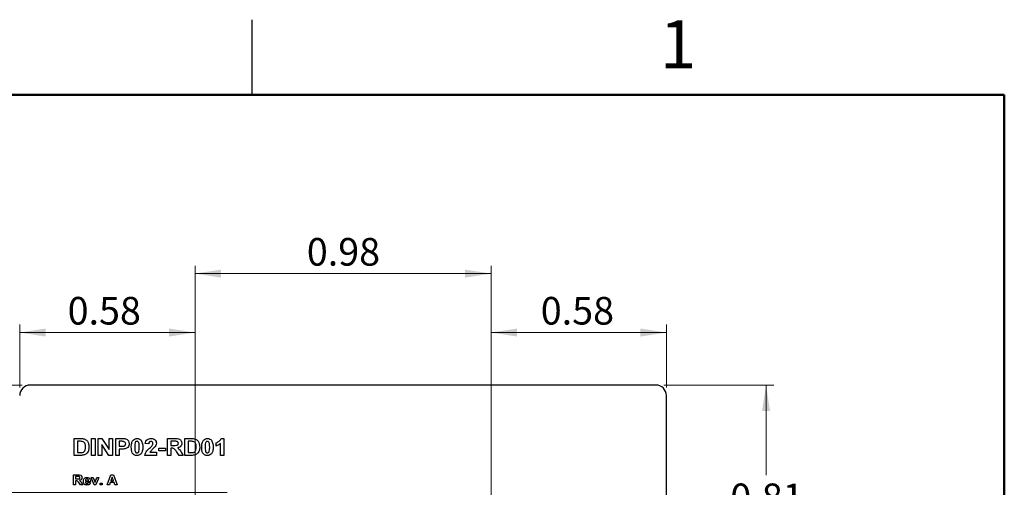
# Model space of a CAD drawing. Units: inches. Extents: x 0.1 to 11.3, y 0.1 to 7.3.
# Drawn here: x 7.7 to 11, y 5.7 to 7.2 of the extents above; entities that cross this region are included whole.
import ezdxf

# ---------------------------------------------------------------- set-up
doc = ezdxf.new("R2010")
doc.units = ezdxf.units.IN
doc.header["$LTSCALE"] = 0.666667
doc.header["$MEASUREMENT"] = 0
doc.styles.add('SLDTEXTSTYLE0', font='TXT', dxfattribs={"width": 0.75})
doc.dimstyles.new('SLDDIMSTYLE12', dxfattribs={"dimtxt": 0.091864, "dimasz": 0.086667, "dimexe": 0, "dimexo": 0.0625, "dimgap": 0.022966, "dimtad": 1, "dimrnd": 1e-09, "dimdsep": 46, "dimtxsty": 'SLDTEXTSTYLE0', "dimsah": 1, "dimcen": 0.09, "dimadec": 0, "dimazin": 2, "dimtfac": 1, "dimtofl": 0, "dimtmove": 0, "dimatfit": 3, "dimfxl": 0, "dimfrac": 2, "dimtolj": 1, "dimtzin": 12, "dimarcsym": 0})
doc.dimstyles.new('SLDDIMSTYLE3', dxfattribs={"dimtxt": 0.091864, "dimasz": 0.086667, "dimexe": 0, "dimexo": 0.0625, "dimgap": 0.022966, "dimtad": 1, "dimrnd": 1e-09, "dimdsep": 46, "dimtxsty": 'SLDTEXTSTYLE0', "dimsah": 1, "dimcen": 0.09, "dimadec": 0, "dimazin": 2, "dimtfac": 1, "dimtmove": 0, "dimatfit": 0, "dimfxl": 0, "dimfrac": 2, "dimtolj": 1, "dimtzin": 12, "dimarcsym": 0})
doc.dimstyles.new('SLDDIMSTYLE5', dxfattribs={"dimtxt": 0.091864, "dimasz": 0.086667, "dimexe": 0, "dimexo": 0.0625, "dimgap": 0.022966, "dimtad": 0, "dimtih": 1, "dimtoh": 1, "dimrnd": 1e-09, "dimdsep": 46, "dimtxsty": 'SLDTEXTSTYLE0', "dimsah": 1, "dimcen": 0.09, "dimadec": 0, "dimazin": 2, "dimtfac": 1, "dimtofl": 0, "dimtmove": 0, "dimatfit": 3, "dimfxl": 0, "dimfrac": 2, "dimtolj": 1, "dimtzin": 12, "dimarcsym": 0})
doc.dimstyles.new('SLDDIMSTYLE6', dxfattribs={"dimtxt": 0.091864, "dimasz": 0.086667, "dimexe": 0, "dimexo": 0.0625, "dimgap": 0.022966, "dimtad": 0, "dimtih": 1, "dimtoh": 1, "dimrnd": 1e-09, "dimdsep": 46, "dimtxsty": 'SLDTEXTSTYLE0', "dimsah": 1, "dimcen": 0.09, "dimadec": 0, "dimazin": 2, "dimtfac": 1, "dimtmove": 0, "dimatfit": 0, "dimfxl": 0, "dimfrac": 2, "dimtolj": 1, "dimtzin": 12, "dimarcsym": 0})

# ---------------------------------------------------------------- blocks, each defined once
blk = doc.blocks.new('_D_20')
at = {"color": 7, "linetype": 'Continuous', "lineweight": 18}
for p, q in [((8.3096, 5.252), (8.3096, 6.4318)), ((9.2938, 5.252), (9.2938, 6.4318)), ((8.3096, 6.4056), (9.2938, 6.4056))]:
    blk.add_line(p, q, dxfattribs=at)
for points in [[(8.3096, 6.4056), (8.3962, 6.3923), (8.3962, 6.4189)], [(9.2938, 6.4056), (9.2071, 6.4189), (9.2071, 6.3923)]]:
    blk.add_solid(points, dxfattribs=at)
at = {"color": 7, "linetype": 'Continuous', "lineweight": 18, "insert": (8.6813, 6.524), "char_height": 0.09186, "attachment_point": 1, "style": 'SLDTEXTSTYLE0'}
blk.add_mtext('0.98', dxfattribs=at)
blk = doc.blocks.new('_D_21')
at = {"color": 7, "linetype": 'Continuous', "lineweight": 18}
for p, q in [((7.7267, 6.0263), (7.7267, 6.2358)), ((8.3096, 5.252), (8.3096, 6.2358)), ((8.3096, 6.2096), (7.7267, 6.2096))]:
    blk.add_line(p, q, dxfattribs=at)
for points in [[(7.7267, 6.2096), (7.8133, 6.1962), (7.8133, 6.2229)], [(8.3096, 6.2096), (8.2229, 6.2229), (8.2229, 6.1962)]]:
    blk.add_solid(points, dxfattribs=at)
at = {"color": 7, "linetype": 'Continuous', "lineweight": 18, "insert": (7.8861, 6.328), "char_height": 0.09186, "attachment_point": 1, "style": 'SLDTEXTSTYLE0'}
blk.add_mtext('0.58', dxfattribs=at)
blk = doc.blocks.new('_D_22')
at = {"color": 7, "linetype": 'Continuous', "lineweight": 18}
for p, q in [((9.2938, 5.252), (9.2938, 6.2358)), ((9.8767, 6.0263), (9.8767, 6.2358)), ((9.2938, 6.2096), (9.8767, 6.2096))]:
    blk.add_line(p, q, dxfattribs=at)
for points in [[(9.2938, 6.2096), (9.3805, 6.1962), (9.3805, 6.2229)], [(9.8767, 6.2096), (9.79, 6.2229), (9.79, 6.1962)]]:
    blk.add_solid(points, dxfattribs=at)
at = {"color": 7, "linetype": 'Continuous', "lineweight": 18, "insert": (9.459, 6.328), "char_height": 0.09186, "attachment_point": 1, "style": 'SLDTEXTSTYLE0'}
blk.add_mtext('0.58', dxfattribs=at)
blk = doc.blocks.new('_D_23')
at = {"color": 7, "linetype": 'Continuous', "lineweight": 18}
for p, q in [((9.8679, 6.035), (10.2342, 6.035)), ((10.2079, 6.035), (10.2079, 5.7349)), ((10.2079, 5.2297), (10.2079, 5.589)), ((9.3161, 5.2297), (10.2342, 5.2297))]:
    blk.add_line(p, q, dxfattribs=at)
for points in [[(10.2079, 6.035), (10.1946, 5.9484), (10.2212, 5.9484)], [(10.2079, 5.2297), (10.2212, 5.3164), (10.1946, 5.3164)]]:
    blk.add_solid(points, dxfattribs=at)
at = {"color": 7, "linetype": 'Continuous', "lineweight": 18, "insert": (10.0891, 5.7075), "char_height": 0.09186, "attachment_point": 1, "style": 'SLDTEXTSTYLE0'}
blk.add_mtext('0.81', dxfattribs=at)
blk = doc.blocks.new('_D_26')
at = {"color": 7, "linetype": 'Continuous', "lineweight": 18}
for p, q in [((7.3644, 6.035), (7.3644, 6.2017)), ((7.7354, 6.035), (7.3382, 6.035)), ((7.3644, 6.035), (7.3644, 5.9346)), ((7.3644, 5.6775), (7.3644, 5.7888)), ((8.4163, 5.6775), (7.3382, 5.6775)), ((7.3644, 5.6775), (7.3644, 5.5108))]:
    blk.add_line(p, q, dxfattribs=at)
for points in [[(7.3644, 6.035), (7.3778, 6.1217), (7.3511, 6.1217)], [(7.3644, 5.6775), (7.3511, 5.5908), (7.3778, 5.5908)]]:
    blk.add_solid(points, dxfattribs=at)
at = {"color": 7, "linetype": 'Continuous', "lineweight": 18, "insert": (7.2457, 5.9072), "char_height": 0.09186, "attachment_point": 1, "style": 'SLDTEXTSTYLE0'}
blk.add_mtext('0.36', dxfattribs=at)

msp = doc.modelspace()

# ---------------------------------------------------------------- linework, layer by layer
at = {"color": 7, "linetype": 'Continuous', "lineweight": 25}
for p, q in [((8.5, 7), (8.5, 7.25)), ((9.8417, 6.035), (7.7617, 6.035)), ((9.8767, 1.92), (9.8767, 6)), ((7.9074, 5.8012), (7.9074, 5.8572)), ((7.9074, 5.8572), (7.9292, 5.8572)), ((7.9245, 5.8479), (7.9189, 5.8479)), ((7.9189, 5.8479), (7.9189, 5.8105)), ((7.9656, 5.8012), (7.9656, 5.8572)), ((7.9656, 5.8572), (7.9771, 5.8572)), ((7.9771, 5.8572), (7.9771, 5.8012)), ((7.9878, 5.8012), (7.9878, 5.8572)), ((7.9878, 5.8572), (7.9998, 5.8572)), ((8.0229, 5.8012), (7.9993, 5.8371)), ((7.9993, 5.8371), (7.9993, 5.8012)), ((7.9998, 5.8572), (8.0237, 5.8208)), ((8.0237, 5.8208), (8.0237, 5.8572)), ((8.0237, 5.8572), (8.0352, 5.8572)), ((8.0352, 5.8572), (8.0352, 5.8012)), ((8.046, 5.8012), (8.046, 5.8572)), ((8.046, 5.8572), (8.0648, 5.8572)), ((8.0634, 5.8479), (8.0575, 5.8479)), ((8.0575, 5.8479), (8.0575, 5.8314)), ((8.0575, 5.8314), (8.0642, 5.8314)), ((8.1558, 5.8393), (8.1443, 5.8403)), ((8.2176, 5.8012), (8.2176, 5.8572)), ((8.2176, 5.8572), (8.2426, 5.8572)), ((8.2388, 5.8479), (8.2291, 5.8479)), ((8.2291, 5.8479), (8.2291, 5.8342)), ((8.2291, 5.8342), (8.2383, 5.8342)), ((8.2757, 5.8012), (8.2757, 5.8572)), ((8.2757, 5.8572), (8.2975, 5.8572)), ((8.2929, 5.8479), (8.2872, 5.8479)), ((8.2872, 5.8479), (8.2872, 5.8105)), ((8.3798, 5.8321), (8.3798, 5.8428)), ((8.3942, 5.8012), (8.3942, 5.8411)), ((8.3965, 5.8572), (8.4057, 5.8572)), ((8.4057, 5.8572), (8.4057, 5.8012)), ((7.9299, 5.8012), (7.9074, 5.8012)), ((7.9189, 5.8105), (7.9283, 5.8105)), ((7.9771, 5.8012), (7.9656, 5.8012)), ((7.9993, 5.8012), (7.9878, 5.8012)), ((8.0352, 5.8012), (8.0229, 5.8012)), ((8.0575, 5.8012), (8.046, 5.8012)), ((8.0652, 5.822), (8.0575, 5.822)), ((8.0575, 5.822), (8.0575, 5.8012)), ((8.181, 5.8012), (8.1429, 5.8012)), ((8.1595, 5.812), (8.181, 5.812)), ((8.181, 5.812), (8.181, 5.8012)), ((8.1889, 5.8163), (8.1889, 5.8256)), ((8.1889, 5.8256), (8.2111, 5.8256)), ((8.2111, 5.8163), (8.1889, 5.8163)), ((8.2111, 5.8256), (8.2111, 5.8163)), ((8.2291, 5.8012), (8.2176, 5.8012)), ((8.2316, 5.8249), (8.2291, 5.8249)), ((8.2291, 5.8249), (8.2291, 5.8012)), ((8.2571, 5.8012), (8.2485, 5.8139)), ((8.2707, 5.8012), (8.2571, 5.8012)), ((8.2634, 5.8123), (8.2707, 5.8012)), ((8.2982, 5.8012), (8.2757, 5.8012)), ((8.2872, 5.8105), (8.2966, 5.8105)), ((8.4057, 5.8012), (8.3942, 5.8012)), ((7.9051, 5.7028), (7.9051, 5.7364)), ((7.9051, 5.7364), (7.9201, 5.7364)), ((7.9178, 5.7308), (7.912, 5.7308)), ((7.912, 5.7308), (7.912, 5.7226)), ((8.0176, 5.7028), (8.0302, 5.7364)), ((8.0302, 5.7364), (8.038, 5.7364)), ((8.038, 5.7364), (8.0507, 5.7028)), ((7.912, 5.7028), (7.9051, 5.7028)), ((7.912, 5.7226), (7.9175, 5.7226)), ((7.9136, 5.717), (7.912, 5.717)), ((7.912, 5.717), (7.912, 5.7028)), ((7.9288, 5.7028), (7.9237, 5.7104)), ((7.937, 5.7028), (7.9288, 5.7028)), ((7.9326, 5.7094), (7.937, 5.7028)), ((7.962, 5.7131), (7.9452, 5.7131)), ((7.9453, 5.717), (7.9551, 5.717)), ((7.9547, 5.7105), (7.9616, 5.7097)), ((7.974, 5.7028), (7.9639, 5.7273)), ((7.9639, 5.7273), (7.9708, 5.7273)), ((7.9708, 5.7273), (7.9755, 5.7148)), ((7.9799, 5.7028), (7.974, 5.7028)), ((7.9755, 5.7148), (7.9769, 5.7106)), ((7.9782, 5.7148), (7.9829, 5.7273)), ((7.9898, 5.7273), (7.9799, 5.7028)), ((7.9829, 5.7273), (7.9898, 5.7273)), ((7.9943, 5.7028), (7.9943, 5.7092)), ((7.9943, 5.7092), (8.0012, 5.7092)), ((8.0012, 5.7028), (7.9943, 5.7028)), ((8.0012, 5.7092), (8.0012, 5.7028)), ((8.0249, 5.7028), (8.0176, 5.7028)), ((8.0278, 5.7105), (8.0249, 5.7028)), ((8.0406, 5.7105), (8.0278, 5.7105)), ((8.0341, 5.7282), (8.0298, 5.7161)), ((8.0298, 5.7161), (8.0386, 5.7161)), ((8.0386, 5.7161), (8.0341, 5.7282)), ((8.0434, 5.7028), (8.0406, 5.7105)), ((8.0507, 5.7028), (8.0434, 5.7028))]:
    msp.add_line(p, q, dxfattribs=at)
at = {"color": 7, "linetype": 'Continuous', "lineweight": 50}
for p, q in [((0.3333, 7), (11, 7)), ((11, 7), (11, 0.3333))]:
    msp.add_line(p, q, dxfattribs=at)
at = {"color": 7, "linetype": 'Continuous', "lineweight": 25}
for centre, start, end in [((7.7617, 6), 90, 180), ((9.8417, 6), 0, 90)]:
    msp.add_arc(centre, 0.035, start, end, dxfattribs=at)
for points, knots in [([(7.9348, 5.8473), (7.9329, 5.8475), (7.9295, 5.8479), (7.9261, 5.8479), (7.9245, 5.8479)], [0, 0, 0, 0, 0.559781, 1, 1, 1, 1]), ([(7.9292, 5.8572), (7.9314, 5.8572), (7.9351, 5.8572), (7.9388, 5.8564), (7.9405, 5.8561)], [0, 0, 0, 0, 0.560213, 1, 1, 1, 1]), ([(7.9455, 5.8292), (7.9453, 5.8336), (7.9451, 5.8398), (7.9398, 5.8459), (7.9365, 5.8469), (7.9348, 5.8473)], [0, 0, 0, 0, 0.558839, 0.779144, 1, 1, 1, 1]), ([(7.9359, 5.8111), (7.9379, 5.8118), (7.942, 5.8132), (7.9452, 5.8206), (7.9454, 5.8259), (7.9455, 5.8292)], [0, 0, 0, 0, 0.278639, 0.558221, 1, 1, 1, 1]), ([(7.9405, 5.8561), (7.9435, 5.8548), (7.9494, 5.8522), (7.9561, 5.8421), (7.9566, 5.8338), (7.957, 5.8287)], [0, 0, 0, 0, 0.279441, 0.559693, 1, 1, 1, 1]), ([(7.957, 5.8287), (7.9569, 5.8264), (7.9568, 5.8223), (7.9557, 5.8185), (7.9551, 5.8167)], [0, 0, 0, 0, 0.560066, 1, 1, 1, 1]), ([(8.0722, 5.8475), (8.0705, 5.8476), (8.0676, 5.8479), (8.0647, 5.8479), (8.0634, 5.8479)], [0, 0, 0, 0, 0.5598419, 1, 1, 1, 1]), ([(8.0642, 5.8314), (8.0675, 5.8312), (8.0716, 5.8311), (8.076, 5.8333), (8.0777, 5.835), (8.0788, 5.8372), (8.079, 5.8388), (8.079, 5.8397)], [0, 0, 0, 0, 0.499857, 0.624978, 0.749941, 0.874909, 1, 1, 1, 1]), ([(8.0648, 5.8572), (8.0674, 5.8572), (8.0721, 5.8572), (8.0767, 5.8566), (8.0788, 5.8563)], [0, 0, 0, 0, 0.560317, 1, 1, 1, 1]), ([(8.079, 5.8397), (8.0789, 5.8407), (8.0787, 5.8428), (8.0764, 5.8461), (8.0738, 5.8469), (8.0722, 5.8475)], [0, 0, 0, 0, 0.281211, 0.561744, 1, 1, 1, 1]), ([(8.0905, 5.8398), (8.0904, 5.8376), (8.0901, 5.8333), (8.0868, 5.8279), (8.0823, 5.8244), (8.0791, 5.8234), (8.0774, 5.8228)], [0, 0, 0, 0, 0.280233, 0.559772, 0.779839, 1, 1, 1, 1]), ([(8.0788, 5.8563), (8.0807, 5.8556), (8.0845, 5.8541), (8.0896, 5.8484), (8.0901, 5.8431), (8.0905, 5.8398)], [0, 0, 0, 0, 0.280416, 0.561221, 1, 1, 1, 1]), ([(8.0977, 5.8289), (8.0977, 5.8334), (8.0978, 5.8415), (8.1017, 5.8485), (8.1034, 5.8515)], [0, 0, 0, 0, 0.561501, 1, 1, 1, 1]), ([(8.1167, 5.8005), (8.1134, 5.8009), (8.1085, 5.8015), (8.1034, 5.8058), (8.0998, 5.8112), (8.098, 5.8192), (8.0978, 5.8257), (8.0977, 5.8289)], [0, 0, 0, 0, 0.248313, 0.373565, 0.498718, 0.748961, 1, 1, 1, 1]), ([(8.1034, 5.8515), (8.1056, 5.8534), (8.1094, 5.8568), (8.1145, 5.8571), (8.1167, 5.8572)], [0, 0, 0, 0, 0.558029, 1, 1, 1, 1]), ([(8.1104, 5.8424), (8.1099, 5.8399), (8.1092, 5.8354), (8.1092, 5.8308), (8.1092, 5.8288)], [0, 0, 0, 0, 0.559544, 1, 1, 1, 1]), ([(8.1092, 5.8288), (8.1092, 5.825), (8.1092, 5.8194), (8.1109, 5.8128), (8.1138, 5.8101), (8.1158, 5.8099), (8.1167, 5.8098)], [0, 0, 0, 0, 0.501687, 0.751272, 0.875338, 1, 1, 1, 1]), ([(8.1167, 5.8479), (8.1159, 5.8478), (8.1142, 5.8476), (8.1115, 5.8458), (8.1108, 5.8437), (8.1104, 5.8424)], [0, 0, 0, 0, 0.280295, 0.560021, 1, 1, 1, 1]), ([(8.1167, 5.8572), (8.1196, 5.857), (8.1247, 5.8565), (8.1284, 5.853), (8.13, 5.8514)], [0, 0, 0, 0, 0.559766, 1, 1, 1, 1]), ([(8.1242, 5.8288), (8.1242, 5.8326), (8.1242, 5.8382), (8.1225, 5.8448), (8.1196, 5.8475), (8.1177, 5.8478), (8.1167, 5.8479)], [0, 0, 0, 0, 0.501645, 0.751184, 0.875365, 1, 1, 1, 1]), ([(8.123, 5.8153), (8.1235, 5.8178), (8.1242, 5.8223), (8.1242, 5.8268), (8.1242, 5.8288)], [0, 0, 0, 0, 0.559538, 1, 1, 1, 1]), ([(8.13, 5.8514), (8.132, 5.8475), (8.1356, 5.8403), (8.1357, 5.8323), (8.1357, 5.8288)], [0, 0, 0, 0, 0.557428, 1, 1, 1, 1]), ([(8.1357, 5.8288), (8.1357, 5.8243), (8.1356, 5.8162), (8.1317, 5.8092), (8.13, 5.8062)], [0, 0, 0, 0, 0.561519, 1, 1, 1, 1]), ([(8.1443, 5.8403), (8.1448, 5.8429), (8.1456, 5.8482), (8.1505, 5.8541), (8.1569, 5.8568), (8.161, 5.8571), (8.1631, 5.8572)], [0, 0, 0, 0, 0.280649, 0.55872, 0.77916, 1, 1, 1, 1]), ([(8.1628, 5.8479), (8.1621, 5.8478), (8.1605, 5.8477), (8.1584, 5.8465), (8.1563, 5.8438), (8.156, 5.8411), (8.1558, 5.8393)], [0, 0, 0, 0, 0.187234, 0.374085, 0.560692, 1, 1, 1, 1]), ([(8.1585, 5.825), (8.1602, 5.8266), (8.1633, 5.8295), (8.1661, 5.8326), (8.1673, 5.834)], [0, 0, 0, 0, 0.560249, 1, 1, 1, 1]), ([(8.1754, 5.8279), (8.1723, 5.8251), (8.1668, 5.82), (8.1617, 5.8144), (8.1595, 5.812)], [0, 0, 0, 0, 0.560786, 1, 1, 1, 1]), ([(8.1695, 5.8405), (8.1694, 5.8416), (8.1693, 5.8437), (8.1677, 5.8463), (8.1653, 5.8477), (8.1637, 5.8478), (8.1628, 5.8479)], [0, 0, 0, 0, 0.280622, 0.5595, 0.779383, 1, 1, 1, 1]), ([(8.1631, 5.8572), (8.1656, 5.857), (8.1705, 5.8567), (8.1766, 5.8531), (8.1804, 5.8478), (8.1808, 5.8439), (8.181, 5.842)], [0, 0, 0, 0, 0.280687, 0.559941, 0.779892, 1, 1, 1, 1]), ([(8.1673, 5.834), (8.168, 5.8352), (8.1692, 5.8372), (8.1694, 5.8395), (8.1695, 5.8405)], [0, 0, 0, 0, 0.5601926, 1, 1, 1, 1]), ([(8.181, 5.842), (8.1806, 5.8391), (8.1799, 5.8339), (8.1767, 5.8298), (8.1754, 5.8279)], [0, 0, 0, 0, 0.558328, 1, 1, 1, 1]), ([(8.2383, 5.8342), (8.2416, 5.8341), (8.2457, 5.834), (8.2506, 5.8351), (8.2526, 5.8366), (8.254, 5.8387), (8.2541, 5.8404), (8.2542, 5.8412)], [0, 0, 0, 0, 0.500995, 0.625883, 0.750594, 0.875172, 1, 1, 1, 1]), ([(8.2478, 5.8477), (8.2462, 5.8478), (8.2431, 5.8479), (8.2401, 5.8479), (8.2388, 5.8479)], [0, 0, 0, 0, 0.5599309, 1, 1, 1, 1]), ([(8.2426, 5.8572), (8.2452, 5.8572), (8.2505, 5.8571), (8.2572, 5.8559), (8.2615, 5.8526), (8.2648, 5.8484), (8.2653, 5.8444), (8.2657, 5.8417)], [0, 0, 0, 0, 0.25117, 0.500951, 0.626168, 0.751463, 1, 1, 1, 1]), ([(8.2542, 5.8412), (8.2541, 5.8421), (8.2539, 5.844), (8.2517, 5.8468), (8.2493, 5.8473), (8.2478, 5.8477)], [0, 0, 0, 0, 0.280717, 0.560638, 1, 1, 1, 1]), ([(8.2657, 5.8417), (8.2655, 5.8395), (8.2651, 5.8351), (8.26, 5.8284), (8.2543, 5.8271), (8.2509, 5.8263)], [0, 0, 0, 0, 0.280881, 0.560867, 1, 1, 1, 1]), ([(8.3031, 5.8473), (8.3012, 5.8475), (8.2978, 5.8479), (8.2944, 5.8479), (8.2929, 5.8479)], [0, 0, 0, 0, 0.559781, 1, 1, 1, 1]), ([(8.2975, 5.8572), (8.2997, 5.8572), (8.3034, 5.8572), (8.3071, 5.8564), (8.3088, 5.8561)], [0, 0, 0, 0, 0.560213, 1, 1, 1, 1]), ([(8.3138, 5.8292), (8.3136, 5.8336), (8.3135, 5.8398), (8.3081, 5.8459), (8.3048, 5.8469), (8.3031, 5.8473)], [0, 0, 0, 0, 0.558837, 0.779141, 1, 1, 1, 1]), ([(8.3042, 5.8111), (8.3062, 5.8118), (8.3103, 5.8132), (8.3135, 5.8206), (8.3137, 5.8259), (8.3138, 5.8292)], [0, 0, 0, 0, 0.278636, 0.558221, 1, 1, 1, 1]), ([(8.3088, 5.8561), (8.3118, 5.8548), (8.3177, 5.8522), (8.3244, 5.8421), (8.3249, 5.8338), (8.3253, 5.8287)], [0, 0, 0, 0, 0.279443, 0.559694, 1, 1, 1, 1]), ([(8.3253, 5.8287), (8.3252, 5.8264), (8.3251, 5.8223), (8.324, 5.8185), (8.3235, 5.8167)], [0, 0, 0, 0, 0.560066, 1, 1, 1, 1]), ([(8.3317, 5.8289), (8.3318, 5.8334), (8.3319, 5.8415), (8.3358, 5.8485), (8.3375, 5.8515)], [0, 0, 0, 0, 0.561501, 1, 1, 1, 1]), ([(8.3508, 5.8005), (8.3475, 5.8009), (8.3426, 5.8015), (8.3375, 5.8058), (8.3338, 5.8112), (8.332, 5.8192), (8.3318, 5.8257), (8.3317, 5.8289)], [0, 0, 0, 0, 0.248313, 0.373565, 0.498718, 0.748961, 1, 1, 1, 1]), ([(8.3375, 5.8515), (8.3396, 5.8534), (8.3435, 5.8568), (8.3485, 5.8571), (8.3508, 5.8572)], [0, 0, 0, 0, 0.5580338, 1, 1, 1, 1]), ([(8.3444, 5.8424), (8.344, 5.8399), (8.3432, 5.8354), (8.3432, 5.8308), (8.3432, 5.8288)], [0, 0, 0, 0, 0.559544, 1, 1, 1, 1]), ([(8.3432, 5.8288), (8.3432, 5.825), (8.3432, 5.8194), (8.345, 5.8128), (8.3479, 5.8101), (8.3498, 5.8099), (8.3508, 5.8098)], [0, 0, 0, 0, 0.501687, 0.751272, 0.875341, 1, 1, 1, 1]), ([(8.3508, 5.8479), (8.3499, 5.8478), (8.3482, 5.8476), (8.3456, 5.8458), (8.3449, 5.8437), (8.3444, 5.8424)], [0, 0, 0, 0, 0.280295, 0.560021, 1, 1, 1, 1]), ([(8.3508, 5.8572), (8.3536, 5.857), (8.3588, 5.8565), (8.3624, 5.853), (8.3641, 5.8514)], [0, 0, 0, 0, 0.559764, 1, 1, 1, 1]), ([(8.3583, 5.8288), (8.3583, 5.8326), (8.3583, 5.8382), (8.3565, 5.8448), (8.3536, 5.8475), (8.3517, 5.8478), (8.3508, 5.8479)], [0, 0, 0, 0, 0.501644, 0.751184, 0.875362, 1, 1, 1, 1]), ([(8.3571, 5.8153), (8.3575, 5.8178), (8.3583, 5.8223), (8.3583, 5.8268), (8.3583, 5.8288)], [0, 0, 0, 0, 0.559538, 1, 1, 1, 1]), ([(8.3698, 5.8288), (8.3697, 5.8243), (8.3696, 5.8162), (8.3657, 5.8092), (8.364, 5.8062)], [0, 0, 0, 0, 0.561518, 1, 1, 1, 1]), ([(8.3641, 5.8514), (8.3661, 5.8475), (8.3697, 5.8403), (8.3698, 5.8323), (8.3698, 5.8288)], [0, 0, 0, 0, 0.557427, 1, 1, 1, 1]), ([(8.3798, 5.8428), (8.3838, 5.8446), (8.3909, 5.8477), (8.3948, 5.8543), (8.3965, 5.8572)], [0, 0, 0, 0, 0.5613038, 1, 1, 1, 1]), ([(8.3942, 5.8411), (8.3918, 5.839), (8.3875, 5.8352), (8.3822, 5.833), (8.3798, 5.8321)], [0, 0, 0, 0, 0.559724, 1, 1, 1, 1]), ([(7.9283, 5.8105), (7.9297, 5.8105), (7.9322, 5.8105), (7.9348, 5.8109), (7.9359, 5.8111)], [0, 0, 0, 0, 0.560193, 1, 1, 1, 1]), ([(7.9404, 5.8024), (7.9385, 5.802), (7.935, 5.8012), (7.9314, 5.8012), (7.9299, 5.8012)], [0, 0, 0, 0, 0.559626, 1, 1, 1, 1]), ([(7.9488, 5.8069), (7.9474, 5.8058), (7.9448, 5.8038), (7.9418, 5.8028), (7.9404, 5.8024)], [0, 0, 0, 0, 0.559439, 1, 1, 1, 1]), ([(7.9551, 5.8167), (7.9543, 5.8147), (7.9528, 5.811), (7.95, 5.8081), (7.9488, 5.8069)], [0, 0, 0, 0, 0.559945, 1, 1, 1, 1]), ([(8.0774, 5.8228), (8.0752, 5.8225), (8.0711, 5.822), (8.067, 5.822), (8.0652, 5.822)], [0, 0, 0, 0, 0.559829, 1, 1, 1, 1]), ([(8.1167, 5.8098), (8.1176, 5.8099), (8.1193, 5.8101), (8.1219, 5.8119), (8.1226, 5.814), (8.123, 5.8153)], [0, 0, 0, 0, 0.2803355, 0.5600258, 1, 1, 1, 1]), ([(8.13, 5.8062), (8.1278, 5.8043), (8.124, 5.8009), (8.1189, 5.8006), (8.1167, 5.8005)], [0, 0, 0, 0, 0.558035, 1, 1, 1, 1]), ([(8.1429, 5.8012), (8.1435, 5.8039), (8.1446, 5.8092), (8.1503, 5.8173), (8.1554, 5.8221), (8.1585, 5.825)], [0, 0, 0, 0, 0.279517, 0.559299, 1, 1, 1, 1]), ([(8.2485, 5.8139), (8.2473, 5.8155), (8.2448, 5.8186), (8.2413, 5.8231), (8.2363, 5.8249), (8.2332, 5.8249), (8.2316, 5.8249)], [0, 0, 0, 0, 0.280893, 0.561038, 0.779446, 1, 1, 1, 1]), ([(8.2509, 5.8263), (8.2537, 5.8241), (8.2588, 5.8202), (8.262, 5.8147), (8.2634, 5.8123)], [0, 0, 0, 0, 0.558241, 1, 1, 1, 1]), ([(8.2966, 5.8105), (8.298, 5.8105), (8.3006, 5.8105), (8.3031, 5.8109), (8.3042, 5.8111)], [0, 0, 0, 0, 0.560193, 1, 1, 1, 1]), ([(8.3087, 5.8024), (8.3068, 5.802), (8.3033, 5.8012), (8.2997, 5.8012), (8.2982, 5.8012)], [0, 0, 0, 0, 0.559623, 1, 1, 1, 1]), ([(8.3171, 5.8069), (8.3157, 5.8058), (8.3131, 5.8038), (8.3101, 5.8028), (8.3087, 5.8024)], [0, 0, 0, 0, 0.559435, 1, 1, 1, 1]), ([(8.3235, 5.8167), (8.3226, 5.8147), (8.3211, 5.811), (8.3183, 5.8081), (8.3171, 5.8069)], [0, 0, 0, 0, 0.559945, 1, 1, 1, 1]), ([(8.3508, 5.8098), (8.3516, 5.8099), (8.3533, 5.8101), (8.3559, 5.8119), (8.3566, 5.814), (8.3571, 5.8153)], [0, 0, 0, 0, 0.280342, 0.560031, 1, 1, 1, 1]), ([(8.364, 5.8062), (8.3619, 5.8043), (8.3581, 5.8009), (8.353, 5.8006), (8.3508, 5.8005)], [0, 0, 0, 0, 0.558035, 1, 1, 1, 1]), ([(7.9233, 5.7307), (7.9223, 5.7307), (7.9205, 5.7308), (7.9186, 5.7308), (7.9178, 5.7308)], [0, 0, 0, 0, 0.559936, 1, 1, 1, 1]), ([(7.9201, 5.7364), (7.9234, 5.7364), (7.9276, 5.7365), (7.9315, 5.7336), (7.9335, 5.7311), (7.9338, 5.7287), (7.934, 5.7271)], [0, 0, 0, 0, 0.499603, 0.625158, 0.750787, 1, 1, 1, 1]), ([(7.9271, 5.7268), (7.927, 5.7273), (7.9269, 5.7285), (7.9256, 5.7301), (7.9242, 5.7305), (7.9233, 5.7307)], [0, 0, 0, 0, 0.280721, 0.560643, 1, 1, 1, 1]), ([(7.9237, 5.7104), (7.9223, 5.7125), (7.9205, 5.7154), (7.9164, 5.717), (7.9145, 5.717), (7.9136, 5.717)], [0, 0, 0, 0, 0.560729, 0.779288, 1, 1, 1, 1]), ([(7.9175, 5.7226), (7.9195, 5.7225), (7.922, 5.7225), (7.9249, 5.7231), (7.9262, 5.724), (7.927, 5.7253), (7.9271, 5.7263), (7.9271, 5.7268)], [0, 0, 0, 0, 0.500998, 0.6258842, 0.7505942, 0.8751734, 1, 1, 1, 1]), ([(7.934, 5.7271), (7.9339, 5.7257), (7.9336, 5.7231), (7.9306, 5.7191), (7.9272, 5.7183), (7.9251, 5.7178)], [0, 0, 0, 0, 0.280882, 0.560867, 1, 1, 1, 1]), ([(7.9251, 5.7178), (7.9262, 5.7171), (7.928, 5.7159), (7.9299, 5.7136), (7.9313, 5.7116), (7.9322, 5.7101), (7.9326, 5.7094)], [0, 0, 0, 0, 0.33962, 0.559593, 0.779785, 1, 1, 1, 1]), ([(7.9383, 5.7149), (7.9384, 5.7167), (7.9387, 5.7204), (7.9416, 5.7248), (7.9456, 5.7274), (7.9485, 5.7276), (7.9499, 5.7278)], [0, 0, 0, 0, 0.280609, 0.559613, 0.779621, 1, 1, 1, 1]), ([(7.9408, 5.7065), (7.94, 5.7079), (7.9385, 5.7106), (7.9383, 5.7136), (7.9383, 5.7149)], [0, 0, 0, 0, 0.558845, 1, 1, 1, 1]), ([(7.9506, 5.7023), (7.9484, 5.7025), (7.9447, 5.7027), (7.942, 5.7053), (7.9408, 5.7065)], [0, 0, 0, 0, 0.560545, 1, 1, 1, 1]), ([(7.9452, 5.7131), (7.9453, 5.7123), (7.9454, 5.7106), (7.9467, 5.7085), (7.9485, 5.7073), (7.9499, 5.7071), (7.9505, 5.7071)], [0, 0, 0, 0, 0.280697, 0.559801, 0.779801, 1, 1, 1, 1]), ([(7.9467, 5.7214), (7.9462, 5.7206), (7.9454, 5.7193), (7.9453, 5.7177), (7.9453, 5.717)], [0, 0, 0, 0, 0.55828, 1, 1, 1, 1]), ([(7.9502, 5.723), (7.9495, 5.7229), (7.9481, 5.7228), (7.9471, 5.7218), (7.9467, 5.7214)], [0, 0, 0, 0, 0.5588705, 1, 1, 1, 1]), ([(7.9499, 5.7278), (7.952, 5.7276), (7.956, 5.7272), (7.9616, 5.7217), (7.9618, 5.7164), (7.962, 5.7131)], [0, 0, 0, 0, 0.280701, 0.559959, 1, 1, 1, 1]), ([(7.9551, 5.717), (7.955, 5.7178), (7.9549, 5.7194), (7.9538, 5.7215), (7.9521, 5.7228), (7.9509, 5.7229), (7.9502, 5.723)], [0, 0, 0, 0, 0.280982, 0.560279, 0.780217, 1, 1, 1, 1]), ([(7.9505, 5.7071), (7.9511, 5.7071), (7.9522, 5.7072), (7.9539, 5.7084), (7.9544, 5.7097), (7.9547, 5.7105)], [0, 0, 0, 0, 0.280682, 0.560525, 1, 1, 1, 1]), ([(7.9616, 5.7097), (7.961, 5.7085), (7.9599, 5.706), (7.9561, 5.7029), (7.9527, 5.7025), (7.9506, 5.7023)], [0, 0, 0, 0, 0.2808204, 0.5610313, 1, 1, 1, 1]), ([(7.9769, 5.7106), (7.977, 5.711), (7.9772, 5.7117), (7.9774, 5.7124), (7.9775, 5.7127)], [0, 0, 0, 0, 0.560015, 1, 1, 1, 1]), ([(7.9775, 5.7127), (7.9776, 5.7131), (7.9779, 5.7138), (7.9781, 5.7145), (7.9782, 5.7148)], [0, 0, 0, 0, 0.559982, 1, 1, 1, 1])]:
    msp.add_open_spline(points, degree=3, knots=knots, dxfattribs=at)

# ---------------------------------------------------------------- texts
at = {"color": 7, "linetype": 'Continuous', "lineweight": 0, "insert": (9.9151, 7.2484), "char_height": 0.16, "attachment_point": 2, "style": 'SLDTEXTSTYLE0'}
msp.add_mtext('1', dxfattribs=at)

# ---------------------------------------------------------------- dimensions: what is measured, and where the dimension line sits
at = {"color": 7, "linetype": 'Continuous', "lineweight": 18}
for base, p1, p2, dimstyle, picture, middle in [((9.2938, 6.4056), (8.3096, 5.2258), (9.2938, 5.2258), 'SLDDIMSTYLE12', '_D_20', (8.8001, 6.4056)), ((7.7267, 6.2096), (8.3096, 5.2258), (7.7267, 6), 'SLDDIMSTYLE3', '_D_21', (8.0048, 6.2096)), ((9.8767, 6.2096), (9.2938, 5.2258), (9.8767, 6), 'SLDDIMSTYLE3', '_D_22', (9.5778, 6.2096))]:
    dim = msp.add_linear_dim(base=base, p1=p1, p2=p2, dimstyle=dimstyle, dxfattribs=at)
    dim.commit()
    dim.dimension.update_dxf_attribs({"geometry": picture, "text_midpoint": middle, "dimtype": 160})
for base, p1, p2, dimstyle, picture, middle in [((7.3644, 5.6775), (7.7617, 6.035), (8.4425, 5.6775), 'SLDDIMSTYLE6', '_D_26', (7.3644, 5.8617)), ((10.2079, 5.2297), (9.8417, 6.035), (9.2899, 5.2297), 'SLDDIMSTYLE5', '_D_23', (10.2079, 5.662))]:
    dim = msp.add_linear_dim(base=base, p1=p1, p2=p2, angle=90, dimstyle=dimstyle, dxfattribs=at)
    dim.commit()
    dim.dimension.update_dxf_attribs({"geometry": picture, "text_midpoint": middle, "dimtype": 160})

doc.saveas('drawing.dxf')
